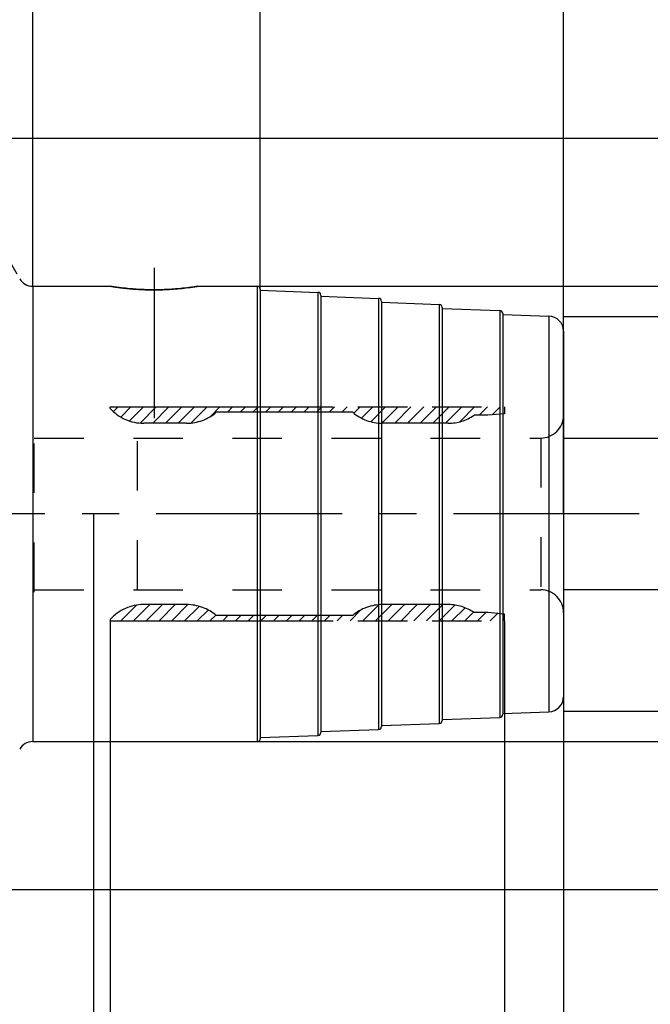
# Model space of a CAD drawing. Units: millimetres. Extents: x 0 to 594, y 0 to 420.
# Drawn here: x 360 to 401, y 216 to 281 of the extents above; entities that cross this region are included whole.
import ezdxf
from ezdxf.enums import TextEntityAlignment as Align

# ---------------------------------------------------------------- set-up
doc = ezdxf.new("R2010")
doc.units = ezdxf.units.MM
doc.header["$LTSCALE"] = 32.67
for name, pattern in [('CENTER', [0.6, 0.375, -0.075, 0.075, -0.075]), ('HIDDEN', [0.2, 0.1, -0.1]), ('PHANTOM', [0.8, 0.45, -0.05, 0.1, -0.05, 0.1, -0.05])]:
    doc.linetypes.add(name, pattern=pattern)
doc.layers.get('0').update_dxf_attribs({"linetype": 'CONTINUOUS'})
for name, color, linetype in [('30251039_AXIS', 7, 'CONTINUOUS'), ('30336620_HP_HL', 7, 'CONTINUOUS'), ('30339402_HL', 7, 'CONTINUOUS'), ('30526754_AXIS', 7, 'CONTINUOUS'), ('30526754_CL', 7, 'CONTINUOUS'), ('30526754_HL', 7, 'CONTINUOUS'), ('COLLECTION02', 7, 'CONTINUOUS'), ('HLP_AZ', 7, 'CONTINUOUS')]:
    doc.layers.add(name, color=color, linetype=linetype)
doc.styles.get("Standard").update_dxf_attribs({"font": 'TXT.SHX', "width": 0.7})
doc.styles.add('TEXTSTYLE_3', font='gdt', dxfattribs={"width": 0.7})
doc.dimstyles.new('DIMSTYLE_1', dxfattribs={"dimtxt": 3.5, "dimasz": 3.5, "dimexe": 0.18, "dimexo": 0.0625, "dimgap": 0.09, "dimtad": 1, "dimdec": 3, "dimdsep": 46, "dimtxsty": 'STANDARD', "dimblk": '_FILLED', "dimblk1": '_FILLED', "dimblk2": '_FILLED', "dimcen": 0.09, "dimclrt": 2, "dimadec": 0, "dimazin": 0, "dimtp": 0.15, "dimtm": 0.15, "dimtfac": 1, "dimtdec": 3, "dimtofl": 0, "dimtmove": 0, "dimatfit": 3, "dimldrblk": '_FILLED', "dimfxl": 1, "dimtolj": 1, "dimarcsym": 0})
doc.dimstyles.new('DIMSTYLE_2', dxfattribs={"dimtxt": 3.5, "dimasz": 3.5, "dimexe": 0.18, "dimexo": 0.0625, "dimgap": 0.09, "dimtad": 1, "dimdec": 3, "dimdsep": 46, "dimtxsty": 'STANDARD', "dimblk": '_FILLED', "dimblk1": '_FILLED', "dimblk2": '_FILLED', "dimcen": 0.09, "dimclrt": 2, "dimadec": 0, "dimazin": 0, "dimtp": 0.1, "dimtm": 0.1, "dimtfac": 1, "dimtdec": 3, "dimtofl": 0, "dimtmove": 0, "dimatfit": 3, "dimldrblk": '_FILLED', "dimfxl": 1, "dimtolj": 1, "dimarcsym": 0})
doc.dimstyles.new('DIMSTYLE_3', dxfattribs={"dimtxt": 3.5, "dimasz": 3.5, "dimexe": 0.18, "dimexo": 0.0625, "dimgap": 0.09, "dimtad": 1, "dimdec": 3, "dimdsep": 46, "dimtxsty": 'STANDARD', "dimblk": '_FILLED', "dimblk1": '_FILLED', "dimblk2": '_FILLED', "dimcen": 0.09, "dimclrt": 2, "dimadec": 0, "dimazin": 0, "dimtp": 0.05, "dimtm": 0.05, "dimtfac": 1, "dimtdec": 3, "dimtofl": 0, "dimtmove": 0, "dimatfit": 3, "dimldrblk": '_FILLED', "dimfxl": 1, "dimtolj": 1, "dimarcsym": 0})
doc.dimstyles.new('DIMSTYLE_4', dxfattribs={"dimtxt": 3.5, "dimasz": 3.5, "dimexe": 0.18, "dimexo": 0.0625, "dimgap": 0.09, "dimtad": 1, "dimdec": 3, "dimdsep": 46, "dimtxsty": 'STANDARD', "dimblk": '_FILLED', "dimblk1": '_FILLED', "dimblk2": '_FILLED', "dimcen": 0.09, "dimclrt": 2, "dimadec": 0, "dimazin": 0, "dimtp": 0.5, "dimtm": 0.5, "dimtfac": 1, "dimtdec": 3, "dimtofl": 0, "dimtmove": 0, "dimatfit": 3, "dimldrblk": '_FILLED', "dimfxl": 1, "dimtolj": 1, "dimarcsym": 0})

# ---------------------------------------------------------------- blocks, each defined once
blk = doc.blocks.new('_FILLED')
at = {"color": 0, "linetype": 'BYBLOCK'}
blk.add_solid([(0, 0), (-1, 0.125), (-1, -0.125)], dxfattribs=at)
blk = doc.blocks.new('*D0')
at = {"color": 3, "linetype": 'CONTINUOUS'}
for p, q in [((354.545, 247.959), (354.545, 176.459)), ((395.545, 247.959), (395.545, 176.459)), ((354.545, 177.959), (375.045, 177.959)), ((395.545, 177.959), (375.045, 177.959))]:
    blk.add_line(p, q, dxfattribs=at)
at = {"color": 3, "linetype": 'CONTINUOUS', "xscale": 3.5, "yscale": 3.5, "zscale": 3.5, "rotation": 180}
blk.add_blockref('_FILLED', (354.545, 177.959), dxfattribs=at)
at = {"color": 3, "linetype": 'CONTINUOUS', "xscale": 3.5, "yscale": 3.5, "zscale": 3.5}
blk.add_blockref('_FILLED', (395.545, 177.959), dxfattribs=at)
at = {"color": 2, "linetype": 'CONTINUOUS', "width": 0.678571}
blk.add_text('41', height=3.5, dxfattribs=at).set_placement((375.045, 178.834), align=Align.CENTER)
blk = doc.blocks.new('*D1')
at = {"color": 3, "linetype": 'CONTINUOUS'}
for p, q in [((354.545, 247.959), (354.545, 186.459)), ((364.545, 247.959), (364.545, 186.459)), ((359.545, 187.959), (322.895, 187.959)), ((354.545, 187.959), (359.545, 187.959)), ((364.545, 187.959), (359.545, 187.959))]:
    blk.add_line(p, q, dxfattribs=at)
at = {"color": 3, "linetype": 'CONTINUOUS', "xscale": 3.5, "yscale": 3.5, "zscale": 3.5, "rotation": 180}
blk.add_blockref('_FILLED', (354.545, 187.959), dxfattribs=at)
at = {"color": 3, "linetype": 'CONTINUOUS', "xscale": 3.5, "yscale": 3.5, "zscale": 3.5}
blk.add_blockref('_FILLED', (364.545, 187.959), dxfattribs=at)
at = {"color": 2, "linetype": 'CONTINUOUS'}
for s, width, p in [('10', 0.678571, (353.812, 188.834)), ('VERSTELLWEG', 0.80303, (353.812, 182.709))]:
    blk.add_text(s, height=3.5, dxfattribs=dict(at, width=width)).set_placement(p, align=Align.RIGHT)
blk = doc.blocks.new('*D2')
at = {"color": 3, "linetype": 'CONTINUOUS'}
for p, q in [((395.545, 247.959), (395.545, 206.459)), ((391.645, 240.91), (391.645, 206.459)), ((391.645, 207.959), (385.645, 207.959)), ((385.645, 207.959), (393.595, 207.959)), ((410.795, 207.959), (393.595, 207.959)), ((395.545, 207.959), (410.795, 207.959))]:
    blk.add_line(p, q, dxfattribs=at)
at = {"color": 3, "linetype": 'CONTINUOUS', "xscale": 3.5, "yscale": 3.5, "zscale": 3.5}
blk.add_blockref('_FILLED', (391.645, 207.959), dxfattribs=at)
at = {"color": 3, "linetype": 'CONTINUOUS', "xscale": 3.5, "yscale": 3.5, "zscale": 3.5, "rotation": 180}
blk.add_blockref('_FILLED', (395.545, 207.959), dxfattribs=at)
at = {"color": 2, "linetype": 'CONTINUOUS'}
for s, width, p in [('(', 0.428571, (400.545, 208.834)), ('3.9', 0.690476, (402.045, 208.834)), (')', 0.428571, (409.295, 208.834))]:
    blk.add_text(s, height=3.5, dxfattribs=dict(at, width=width)).set_placement(p)
blk = doc.blocks.new('*D3')
at = {"color": 3, "linetype": 'CONTINUOUS'}
for p, q in [((395.545, 247.959), (395.545, 196.459)), ((365.645, 240.91), (365.645, 196.459)), ((365.645, 197.959), (380.595, 197.959)), ((395.545, 197.959), (380.595, 197.959))]:
    blk.add_line(p, q, dxfattribs=at)
at = {"color": 3, "linetype": 'CONTINUOUS', "xscale": 3.5, "yscale": 3.5, "zscale": 3.5, "rotation": 180}
blk.add_blockref('_FILLED', (365.645, 197.959), dxfattribs=at)
at = {"color": 3, "linetype": 'CONTINUOUS', "xscale": 3.5, "yscale": 3.5, "zscale": 3.5}
blk.add_blockref('_FILLED', (395.545, 197.959), dxfattribs=at)
at = {"color": 2, "linetype": 'CONTINUOUS'}
for s, width, p in [('(', 0.428571, (374.72, 198.834)), (')', 0.428571, (386.47, 198.834)), ('29.9', 0.732143, (380.595, 198.834))]:
    blk.add_text(s, height=3.5, dxfattribs=dict(at, width=width)).set_placement(p, align=Align.CENTER)
blk = doc.blocks.new('*D4')
at = {"color": 3, "linetype": 'CONTINUOUS'}
for p, q in [((395.545, 242.959), (395.545, 186.459)), ((435.545, 242.856), (435.545, 186.459)), ((395.545, 187.959), (415.545, 187.959)), ((435.545, 187.959), (415.545, 187.959))]:
    blk.add_line(p, q, dxfattribs=at)
at = {"color": 3, "linetype": 'CONTINUOUS', "xscale": 3.5, "yscale": 3.5, "zscale": 3.5, "rotation": 180}
blk.add_blockref('_FILLED', (395.545, 187.959), dxfattribs=at)
at = {"color": 3, "linetype": 'CONTINUOUS', "xscale": 3.5, "yscale": 3.5, "zscale": 3.5}
blk.add_blockref('_FILLED', (435.545, 187.959), dxfattribs=at)
at = {"color": 2, "linetype": 'CONTINUOUS'}
for s, width, p in [('2.5', 0.690476, (404.295, 188.834)), ('d1', 0.642857, (410.17, 188.834)), ('-50max.', 0.734694, (421.42, 188.834))]:
    blk.add_text(s, height=3.5, dxfattribs=dict(at, width=width)).set_placement(p, align=Align.CENTER)
blk = doc.blocks.new('*D6')
at = {"color": 3, "linetype": 'CONTINUOUS'}
for p, q in [((305.545, 237.055), (305.545, 319.459)), ((395.545, 247.959), (395.545, 319.459)), ((305.545, 317.959), (350.545, 317.959)), ((395.545, 317.959), (350.545, 317.959))]:
    blk.add_line(p, q, dxfattribs=at)
at = {"color": 3, "linetype": 'CONTINUOUS', "xscale": 3.5, "yscale": 3.5, "zscale": 3.5, "rotation": 180}
blk.add_blockref('_FILLED', (305.545, 317.959), dxfattribs=at)
at = {"color": 3, "linetype": 'CONTINUOUS', "xscale": 3.5, "yscale": 3.5, "zscale": 3.5}
blk.add_blockref('_FILLED', (395.545, 317.959), dxfattribs=at)
at = {"color": 2, "linetype": 'CONTINUOUS', "width": 0.785714}
blk.add_text('90', height=3.5, dxfattribs=at).set_placement((346.466, 318.834), align=Align.CENTER)
blk = doc.blocks.new('*D7')
at = {"color": 3, "linetype": 'CONTINUOUS'}
for p, q in [((375.545, 262.759), (375.545, 289.459)), ((395.545, 259.995), (395.545, 289.459)), ((375.545, 287.959), (385.545, 287.959)), ((395.545, 287.959), (385.545, 287.959))]:
    blk.add_line(p, q, dxfattribs=at)
at = {"color": 3, "linetype": 'CONTINUOUS', "xscale": 3.5, "yscale": 3.5, "zscale": 3.5, "rotation": 180}
blk.add_blockref('_FILLED', (375.545, 287.959), dxfattribs=at)
at = {"color": 3, "linetype": 'CONTINUOUS', "xscale": 3.5, "yscale": 3.5, "zscale": 3.5}
blk.add_blockref('_FILLED', (395.545, 287.959), dxfattribs=at)
at = {"color": 2, "linetype": 'CONTINUOUS', "width": 0.785714}
blk.add_text('20', height=3.5, dxfattribs=at).set_placement((385.545, 288.834), align=Align.CENTER)
blk = doc.blocks.new('*D8')
at = {"color": 3, "linetype": 'CONTINUOUS'}
for p, q in [((395.545, 260.959), (452.045, 260.959)), ((450.545, 260.959), (450.545, 247.959)), ((450.545, 234.959), (450.545, 247.959)), ((395.545, 234.959), (452.045, 234.959))]:
    blk.add_line(p, q, dxfattribs=at)
at = {"color": 3, "linetype": 'CONTINUOUS', "xscale": 3.5, "yscale": 3.5, "zscale": 3.5}
for p, rotation in [((450.545, 260.959), 90), ((450.545, 234.959), 270)]:
    blk.add_blockref('_FILLED', p, dxfattribs=dict(at, rotation=rotation))
at = {"color": 2, "linetype": 'CONTINUOUS', "width": 0.785714}
blk.add_text('26', height=3.5, rotation=90, dxfattribs=at).set_placement((449.67, 250.292), align=Align.CENTER)
at = {"color": 2, "linetype": 'CONTINUOUS', "style": 'TEXTSTYLE_3'}
blk.add_text('n', height=3.5, rotation=90, dxfattribs=at).set_placement((449.67, 245.209), align=Align.CENTER)
blk = doc.blocks.new('*D9')
at = {"color": 3, "linetype": 'CONTINUOUS'}
for p, q in [((360.545, 263.377), (360.545, 287.979)), ((359.512, 263.748), (347.535, 284.493))]:
    blk.add_line(p, q, dxfattribs=at)
for start, end in [(90, 105), (105, 120)]:
    blk.add_arc((360.545, 261.959), 24.52, start, end, dxfattribs=at)
for points in [[(357.085, 285.793), (360.545, 286.479), (357.022, 286.665)], [(351.242, 285.117), (348.285, 283.194), (351.624, 284.33)]]:
    blk.add_solid(points, dxfattribs=at)
at = {"color": 2, "linetype": 'CONTINUOUS', "width": 0.75}
blk.add_text('30', height=3.5, rotation=15, dxfattribs=at).set_placement((352.166, 288.722), align=Align.CENTER)
at = {"color": 2, "linetype": 'CONTINUOUS', "style": 'TEXTSTYLE_3'}
blk.add_text('~', height=3.5, rotation=15, dxfattribs=at).set_placement((355.828, 289.703), align=Align.CENTER)
blk = doc.blocks.new('*D10')
at = {"color": 3, "linetype": 'CONTINUOUS'}
for p, q in [((373.663, 262.959), (462.045, 262.959)), ((460.545, 262.959), (460.545, 247.959)), ((460.545, 232.959), (460.545, 247.959)), ((374.366, 232.959), (462.045, 232.959))]:
    blk.add_line(p, q, dxfattribs=at)
at = {"color": 3, "linetype": 'CONTINUOUS', "xscale": 3.5, "yscale": 3.5, "zscale": 3.5}
for p, rotation in [((460.545, 262.959), 90), ((460.545, 232.959), 270)]:
    blk.add_blockref('_FILLED', p, dxfattribs=dict(at, rotation=rotation))
at = {"color": 2, "linetype": 'CONTINUOUS', "width": 0.75}
blk.add_text('30', height=3.5, rotation=90, dxfattribs=at).set_placement((459.67, 250.292), align=Align.CENTER)
at = {"color": 2, "linetype": 'CONTINUOUS', "style": 'TEXTSTYLE_3'}
blk.add_text('n', height=3.5, rotation=90, dxfattribs=at).set_placement((459.67, 245.334), align=Align.CENTER)
blk = doc.blocks.new('*D11')
at = {"color": 3, "linetype": 'CONTINUOUS'}
for p, q in [((354.107, 272.709), (472.045, 272.709)), ((470.545, 272.709), (470.545, 247.959)), ((470.545, 223.209), (470.545, 247.959)), ((354.107, 223.209), (472.045, 223.209))]:
    blk.add_line(p, q, dxfattribs=at)
at = {"color": 3, "linetype": 'CONTINUOUS', "xscale": 3.5, "yscale": 3.5, "zscale": 3.5}
for p, rotation in [((470.545, 272.709), 90), ((470.545, 223.209), 270)]:
    blk.add_blockref('_FILLED', p, dxfattribs=dict(at, rotation=rotation))
at = {"color": 2, "linetype": 'CONTINUOUS', "width": 0.714286}
blk.add_text('49.5', height=3.5, rotation=90, dxfattribs=at).set_placement((469.67, 250.292), align=Align.CENTER)
at = {"color": 2, "linetype": 'CONTINUOUS', "style": 'TEXTSTYLE_3'}
blk.add_text('n', height=3.5, rotation=90, dxfattribs=at).set_placement((469.67, 242.959), align=Align.CENTER)
blk = doc.blocks.new('*D12')
at = {"color": 3, "linetype": 'CONTINUOUS'}
for p, q in [((360.545, 262.959), (360.545, 299.459)), ((395.545, 262.959), (395.545, 299.459)), ((360.545, 297.959), (378.045, 297.959)), ((395.545, 297.959), (378.045, 297.959))]:
    blk.add_line(p, q, dxfattribs=at)
at = {"color": 3, "linetype": 'CONTINUOUS', "xscale": 3.5, "yscale": 3.5, "zscale": 3.5, "rotation": 180}
blk.add_blockref('_FILLED', (360.545, 297.959), dxfattribs=at)
at = {"color": 3, "linetype": 'CONTINUOUS', "xscale": 3.5, "yscale": 3.5, "zscale": 3.5}
blk.add_blockref('_FILLED', (395.545, 297.959), dxfattribs=at)
at = {"color": 2, "linetype": 'CONTINUOUS', "width": 0.714286}
blk.add_text('35', height=3.5, dxfattribs=at).set_placement((378.045, 298.834), align=Align.CENTER)

msp = doc.modelspace()

# ---------------------------------------------------------------- linework, layer by layer
at = {"layer": '30251039_AXIS', "color": 3, "linetype": 'CENTER'}
msp.add_line((400.5447, 247.9589), (235.1447, 247.9589), dxfattribs=at)
at = {"layer": '30336620_HP_HL', "color": 6, "linetype": 'HIDDEN'}
msp.add_line((367.4569, 242.9589), (367.4569, 252.9589), dxfattribs=at)
at = {"layer": '30339402_HL', "color": 6, "linetype": 'HIDDEN'}
for p, q in [((365.8579, 254.7005), (366.1652, 255.0079)), ((366.3425, 254.3451), (367.0053, 255.0079)), ((366.9225, 254.085), (367.8453, 255.0079)), ((367.6211, 253.9437), (368.6854, 255.0079)), ((368.4514, 253.9339), (369.5254, 255.0079)), ((369.2915, 253.9339), (370.3655, 255.0079)), ((370.1315, 253.9339), (371.2055, 255.0079)), ((370.9883, 253.9507), (372.0455, 255.0079)), ((372.2536, 254.3759), (372.8856, 255.0079)), ((373.3766, 254.6589), (373.7256, 255.0079)), ((374.2167, 254.6589), (374.5657, 255.0079)), ((375.0567, 254.6589), (375.4057, 255.0079)), ((375.8968, 254.6589), (376.2458, 255.0079)), ((376.7368, 254.6589), (377.0858, 255.0079)), ((377.5768, 254.6589), (377.9258, 255.0079)), ((378.4169, 254.6589), (378.7659, 255.0079)), ((379.2569, 254.6589), (379.6059, 255.0079)), ((380.097, 254.6589), (380.446, 255.0079)), ((380.937, 254.6589), (381.286, 255.0079)), ((381.7182, 254.6001), (382.1261, 255.0079)), ((382.2268, 254.2686), (382.9661, 255.0079)), ((382.8336, 254.0353), (383.8061, 255.0079)), ((383.5732, 253.9349), (384.6462, 255.0079)), ((384.4122, 253.9339), (385.4862, 255.0079)), ((385.2523, 253.9339), (386.3263, 255.0079)), ((386.0923, 253.9339), (387.1663, 255.0079)), ((386.9324, 253.9339), (388.0064, 255.0079)), ((387.7724, 253.9339), (388.8464, 255.0079)), ((388.7119, 254.0333), (389.6864, 255.0079)), ((389.9775, 254.4589), (390.5265, 255.0079)), ((390.8441, 254.4855), (391.3665, 255.0079)), ((355.6447, 253.1089), (360.6447, 253.1089)), ((360.6447, 242.8089), (360.6447, 253.1089)), ((360.6447, 252.9589), (394.0447, 252.9589)), ((394.0447, 252.9589), (394.0447, 242.9589)), ((355.6447, 242.8089), (360.6447, 242.8089)), ((360.6447, 242.9589), (394.0447, 242.9589)), ((366.348, 240.9099), (367.3833, 241.9453)), ((367.188, 240.9099), (368.262, 241.9839)), ((368.0281, 240.9099), (369.1021, 241.9839)), ((368.8681, 240.9099), (369.9421, 241.9839)), ((369.7081, 240.9099), (370.779, 241.9807)), ((370.5482, 240.9099), (371.5076, 241.8693)), ((371.3882, 240.9099), (372.106, 241.6276)), ((381.4687, 240.9099), (382.1896, 241.6307)), ((382.3088, 240.9099), (383.3738, 241.9749)), ((383.1488, 240.9099), (384.2228, 241.9839)), ((383.9889, 240.9099), (385.0629, 241.9839)), ((384.8289, 240.9099), (385.9029, 241.9839)), ((385.669, 240.9099), (386.743, 241.9839)), ((386.509, 240.9099), (387.583, 241.9839)), ((387.349, 240.9099), (388.3895, 241.9503)), ((388.1891, 240.9099), (389.0516, 241.7724)), ((389.0291, 240.9099), (389.604, 241.4848)), ((389.8692, 240.9099), (390.4182, 241.4589)), ((390.7092, 240.9099), (391.1991, 241.3997)), ((372.2283, 240.9099), (372.6072, 241.2888)), ((373.0683, 240.9099), (373.4173, 241.2589)), ((373.9084, 240.9099), (374.2574, 241.2589)), ((374.7484, 240.9099), (375.0974, 241.2589)), ((375.5884, 240.9099), (375.9374, 241.2589)), ((376.4285, 240.9099), (376.7775, 241.2589)), ((377.2685, 240.9099), (377.6175, 241.2589)), ((378.1086, 240.9099), (378.4576, 241.2589)), ((378.9486, 240.9099), (379.2976, 241.2589)), ((379.7887, 240.9099), (380.1377, 241.2589)), ((380.6287, 240.9099), (380.9777, 241.2589)), ((391.5493, 240.9099), (391.6447, 241.0053))]:
    msp.add_line(p, q, dxfattribs=at)
for centre, start, end in [((394.0447, 254.4589), 270, 360), ((394.0447, 241.4589), 0, 90)]:
    msp.add_arc(centre, 1.5, start, end, dxfattribs=at)
at = {"layer": '30526754_AXIS', "color": 3, "linetype": 'CENTER'}
msp.add_line((368.5447, 264.1798), (368.5447, 254.2727), dxfattribs=at)
at = {"layer": '30526754_CL', "color": 9, "linetype": 'CONTINUOUS'}
for p, q in [((360.5447, 262.9589), (360.5447, 232.9589)), ((375.3447, 262.9589), (375.3447, 232.9589)), ((379.3521, 262.5602), (379.3521, 233.3576)), ((383.3521, 262.1617), (383.3521, 233.7561)), ((387.3521, 261.7631), (387.3521, 234.1547)), ((391.3521, 261.3646), (391.3521, 234.5532)), ((394.5818, 260.9947), (394.5818, 234.9231))]:
    msp.add_line(p, q, dxfattribs=at)
at = {"layer": '30526754_CL', "color": 7, "linetype": 'CONTINUOUS'}
for p, q in [((360.5447, 262.9589), (365.6684, 262.9589)), ((371.4209, 262.9589), (375.3447, 262.9589)), ((375.5447, 262.7589), (375.5447, 233.1589)), ((375.5447, 262.7016), (379.3521, 262.5602)), ((379.5447, 262.3604), (379.5447, 233.5574)), ((379.5447, 262.3031), (383.3521, 262.1617)), ((383.5447, 261.9618), (383.5447, 233.956)), ((383.5447, 261.9045), (387.3521, 261.7631)), ((387.5447, 261.5633), (387.5447, 234.3545)), ((387.5447, 261.506), (391.3521, 261.3646)), ((391.5447, 261.1647), (391.5447, 234.7531)), ((391.5447, 261.1074), (394.5818, 260.9947)), ((395.5447, 259.9953), (395.5447, 235.9225)), ((391.5447, 234.8104), (394.5818, 234.9231)), ((387.5447, 234.4118), (391.3521, 234.5532)), ((379.5447, 233.6147), (383.3521, 233.7561)), ((383.5447, 234.0133), (387.3521, 234.1547)), ((360.5447, 232.9589), (375.3447, 232.9589)), ((375.5447, 233.2162), (379.3521, 233.3576))]:
    msp.add_line(p, q, dxfattribs=at)
for centre, radius, start, end in [((360.5447, 263.9589), 1, 210, 270), ((375.3447, 262.7589), 0.2, 0, 90), ((379.3447, 262.3604), 0.2, 0, 87.873268), ((383.3447, 261.9618), 0.2, 0, 87.873268), ((387.3447, 261.5633), 0.2, 0, 87.873268), ((391.3447, 261.1647), 0.2, 0, 87.873268), ((394.5447, 259.9953), 1, 0, 87.873268), ((394.5447, 235.9225), 1, 272.126732, 360), ((387.3447, 234.3545), 0.2, 272.126732, 360), ((391.3447, 234.7531), 0.2, 272.126732, 360), ((383.3447, 233.956), 0.2, 272.126732, 360), ((360.5447, 231.9589), 1, 90, 150), ((375.3447, 233.1589), 0.2, 270, 360), ((379.3447, 233.5574), 0.2, 272.126732, 360)]:
    msp.add_arc(centre, radius, start, end, dxfattribs=at)
for points, knots in [([(368.5447, 262.7244), (368.1902, 262.7244), (367.5257, 262.7448), (366.646, 262.8216), (366.0426, 262.9006), (365.7476, 262.9462), (365.6684, 262.9589)], [0, 0, 0, 0, 0.3681189, 0.6900005, 0.9167175, 1, 1, 1, 1]), ([(371.4209, 262.9589), (371.3417, 262.9462), (371.0467, 262.9006), (370.4433, 262.8216), (369.5637, 262.7448), (368.8991, 262.7244), (368.5447, 262.7244)], [0, 0, 0, 0, 0.0832825, 0.3099995, 0.6318811, 1, 1, 1, 1])]:
    msp.add_open_spline(points, degree=3, knots=knots, dxfattribs=at)
at = {"layer": '30526754_HL', "color": 6, "linetype": 'HIDDEN'}
msp.add_line((365.6684, 262.9589), (365.6691, 262.9588), dxfattribs=at)
for centre, radius, start, end in [((368.5257, 280.6371), 17.9128, 270.600778, 277.731015), ((368.3668, 281.9299), 19.2153, 277.681986, 279.145425), ((368.5447, 280.1243), 17.3998, 269.775554, 269.999951), ((368.5446, 280.1383), 17.4139, 270.000105, 270.555755)]:
    msp.add_arc(centre, radius, start, end, dxfattribs=at)
msp.add_open_spline([(365.6691, 262.9588), (365.9621, 262.9116), (366.5534, 262.8303), (367.49, 262.7475), (368.1332, 262.7259), (368.4765, 262.7246)], degree=3, knots=[0, 0, 0, 0, 0.3157657, 0.6347687, 1, 1, 1, 1], dxfattribs=at)
at = {"layer": 'COLLECTION02', "color": 30, "linetype": 'CENTER'}
for p, q in [((395.5447, 252.9589), (441.5437, 252.9589)), ((441.5437, 242.9589), (395.5447, 242.9589))]:
    msp.add_line(p, q, dxfattribs=at)
at = {"layer": 'HLP_AZ', "color": 6, "linetype": 'PHANTOM'}
for p, q in [((365.6447, 254.9089), (365.6447, 255.0079)), ((365.6447, 255.0079), (391.6447, 255.0079)), ((391.6447, 255.0079), (391.6447, 254.5589)), ((381.6447, 254.6589), (372.6447, 254.6589)), ((390.5538, 254.4589), (389.6447, 254.4589)), ((391.6447, 254.5589), (390.5538, 254.4589)), ((370.6891, 253.9339), (367.8581, 253.9339)), ((387.9493, 253.9339), (383.6003, 253.9339)), ((370.6891, 241.9839), (367.8581, 241.9839)), ((387.9493, 241.9839), (383.6003, 241.9839)), ((390.5538, 241.4589), (389.6447, 241.4589)), ((391.6447, 241.3589), (390.5538, 241.4589)), ((365.6447, 241.0089), (365.6447, 240.9099)), ((365.6447, 240.9099), (391.6447, 240.9099)), ((381.6447, 241.2589), (372.6447, 241.2589)), ((391.6447, 240.9099), (391.6447, 241.3589))]:
    msp.add_line(p, q, dxfattribs=at)
for centre, start, end in [((367.8581, 256.9339), 222.45415, 270), ((370.6891, 256.9339), 270, 310.682512), ((383.6003, 256.9339), 229.317488, 270), ((387.9493, 256.9339), 270, 304.411509), ((367.8581, 238.9839), 90, 137.54585), ((370.6891, 238.9839), 49.317488, 90), ((383.6003, 238.9839), 90, 130.682512), ((387.9493, 238.9839), 55.588491, 90)]:
    msp.add_arc(centre, 3, start, end, dxfattribs=at)

# ---------------------------------------------------------------- dimensions: what is measured, and where the dimension line sits
at = {"color": 3, "linetype": 'CONTINUOUS'}
for base, p1, p2, dimstyle, picture, middle in [((395.5447, 317.9589), (305.5447, 237.0548), (395.5447, 247.9589), 'DIMSTYLE_1', '*D6', (343.7163, 320.5839)), ((395.5447, 287.9589), (375.5447, 262.7589), (395.5447, 259.9953), 'DIMSTYLE_2', '*D7', (382.7947, 290.5839))]:
    dim = msp.add_linear_dim(base=base, p1=p1, p2=p2, dimstyle=dimstyle, dxfattribs=at)
    dim.commit()
    dim.dimension.update_dxf_attribs({"geometry": picture, "text_midpoint": middle, "dimtype": 160})
for base, p1, p2, picture, middle in [((360.5447, 297.9589), (395.5447, 262.9589), (360.5447, 262.9589), '*D12', (375.5447, 300.5839)), ((354.5447, 177.9589), (395.5447, 247.9589), (354.5447, 247.9589), '*D0', (372.6697, 180.5839))]:
    dim = msp.add_linear_dim(base=base, p1=p1, p2=p2, angle=180, dimstyle='DIMSTYLE_1', dxfattribs=at)
    dim.commit()
    dim.dimension.update_dxf_attribs({"geometry": picture, "text_midpoint": middle, "dimtype": 160})
dim = msp.add_angular_dim_2l(base=(354.1985, 285.6432), line1=((360.5447, 287.9787), (360.5447, 263.3771)), line2=((359.5117, 263.748), (347.5348, 284.4927)), dimstyle='DIMSTYLE_4', dxfattribs=at)
dim.commit()
dim.dimension.update_dxf_attribs({"geometry": '*D9', "text_midpoint": (354.2799, 289.4815), "dimtype": 162})
for base, p1, p2, angle, text, dimstyle, picture, middle in [((470.5447, 272.7089), (354.1072, 223.2089), (354.1072, 272.7089), 90, '%%c<>', 'DIMSTYLE_1', '*D11', (469.5626, 244.6809)), ((460.5447, 262.9589), (374.3661, 232.9589), (373.663, 262.9589), 90, '%%c<>', 'DIMSTYLE_2', '*D10', (459.0305, 245.7425)), ((450.5447, 260.9589), (395.5447, 234.9589), (395.5447, 260.9589), 90, '%%c<>', 'DIMSTYLE_2', '*D8', (449.0585, 245.6867)), ((365.6447, 197.9589), (395.5447, 247.9589), (365.6447, 240.9099), 180, '(<>)', 'DIMSTYLE_2', '*D3', (378.4072, 200.5839)), ((391.6447, 207.9589), (395.5447, 247.9589), (391.6447, 240.9099), 180, '(<>)', 'DIMSTYLE_3', '*D2', (405.6697, 210.5839))]:
    dim = msp.add_linear_dim(base=base, p1=p1, p2=p2, angle=angle, text=text, dimstyle=dimstyle, dxfattribs=at)
    dim.commit()
    dim.dimension.update_dxf_attribs({"geometry": picture, "text_midpoint": middle, "dimtype": 160})
for base, p1, p2, text, dimstyle, picture, middle in [((364.5447, 187.9589), (354.5447, 247.9589), (364.5447, 247.9589), '<>\\PVERSTELLWEG', 'DIMSTYLE_2', '*D1', (320.5203, 187.5214)), ((435.5447, 187.9589), (395.5447, 242.9589), (435.5447, 242.8557), '2.5-50max.', 'DIMSTYLE_1', '*D4', (409.2322, 190.5839))]:
    dim = msp.add_linear_dim(base=base, p1=p1, p2=p2, text=text, dimstyle=dimstyle, dxfattribs=at)
    dim.commit()
    dim.dimension.update_dxf_attribs({"geometry": picture, "text_midpoint": middle, "dimtype": 160})

doc.saveas('drawing.dxf')
